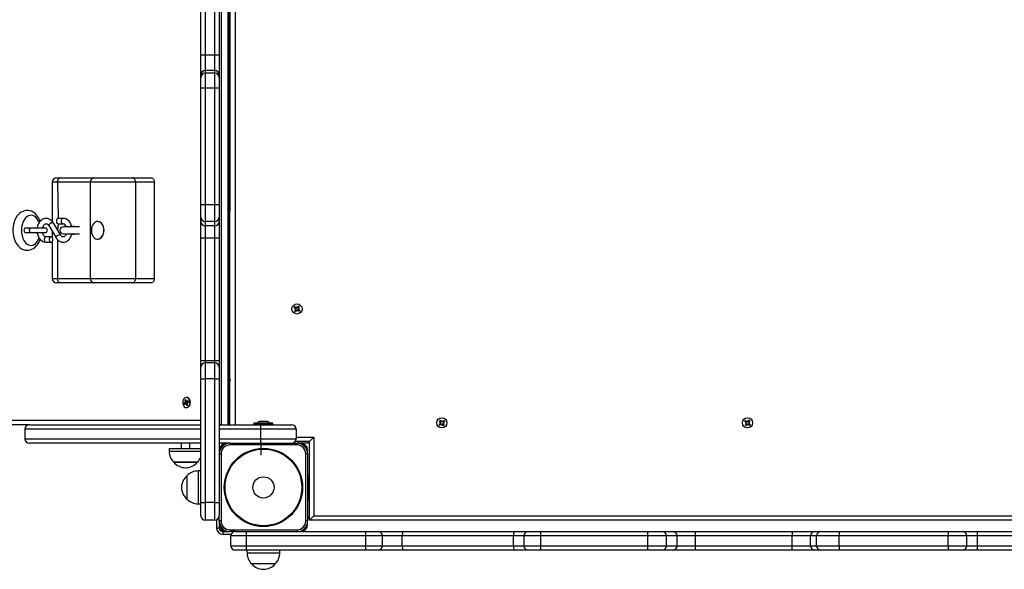
# Model space of a CAD drawing. Units: millimetres. Extents: x 1475 to 12480, y -3849 to 13344.
# Drawn here: x 4980 to 6095, y 7571 to 8193 of the extents above; entities that cross this region are included whole.
import ezdxf

# ---------------------------------------------------------------- set-up
doc = ezdxf.new("R2010")
doc.units = ezdxf.units.MM
doc.header["$LTSCALE"] = 100
doc.linetypes.add('SLD-Сплошная', pattern=[0])

msp = doc.modelspace()

# ---------------------------------------------------------------- linework, layer by layer
at = {"linetype": 'SLD-Сплошная', "lineweight": 25}
for p, q in [((5208.1, 8688.5), (5208.1, 7734.5)), ((5215.9, 7734.5), (5215.9, 8688.5)), ((5217.3, 7735.9), (5217.3, 8687)), ((5218, 7734.5), (5219, 8688.5)), ((5224, 8688.5), (5224, 7734.5)), ((5185, 8152.6), (5185, 8266.4)), ((5190, 8266.6), (5190, 8152.7)), ((5201, 8152.7), (5201, 8266.6)), ((5206, 8266.4), (5206, 8152.6)), ((5185, 8130.3), (5185, 8152.6)), ((5190, 8152.7), (5190, 8135.3)), ((5201, 8152.7), (5190, 8152.7)), ((5201, 8135.3), (5201, 8152.7)), ((5206, 8152.6), (5206, 8130.3)), ((5185, 8127.4), (5185, 8130.3)), ((5185, 8115.3), (5185, 8127.4)), ((5190, 8135.3), (5190, 8132.4)), ((5201, 8135.3), (5190, 8135.3)), ((5190, 8132.4), (5190, 8115.3)), ((5201, 8132.4), (5190, 8132.4)), ((5201, 8132.4), (5201, 8135.3)), ((5201, 8115.3), (5201, 8132.4)), ((5206, 8130.3), (5206, 8127.4)), ((5206, 8127.4), (5206, 8115.3)), ((5185, 7983.3), (5185, 8115.3)), ((5201, 8115.3), (5190, 8115.3)), ((5190, 8115.3), (5190, 7983.3)), ((5201, 7983.3), (5201, 8115.3)), ((5206, 8115.3), (5206, 7983.3)), ((5017, 8009), (5017, 7964.4)), ((5022.8, 8009), (5017, 8009)), ((5022, 8014), (5026.4, 8014)), ((5060, 8009), (5022.8, 8009)), ((5022.8, 8009), (5023.7, 7968)), ((5026.4, 8014), (5065, 8014)), ((5060, 8009), (5060, 7900)), ((5111.2, 8009), (5060, 8009)), ((5065, 8014), (5107.7, 8014)), ((5107.7, 8014), (5128.9, 8014)), ((5111.2, 8009), (5111.2, 7900)), ((5132.4, 8009), (5111.2, 8009)), ((5132.4, 8009), (5132.4, 7900)), ((5185, 7969.4), (5185, 7983.3)), ((5201, 7983.3), (5190, 7983.3)), ((5190, 7983.3), (5190, 7964.4)), ((5201, 7964.4), (5201, 7983.3)), ((5206, 7983.3), (5206, 7969.4)), ((5013, 7959.8), (5021.2, 7946.1)), ((5026.3, 7949.2), (5018.2, 7962.8)), ((5023.7, 7962), (5022.8, 7955)), ((5029.3, 7968), (5023.7, 7968)), ((5023.7, 7962), (5029.3, 7962)), ((5068.5, 7964.5), (5068.2, 7964.5)), ((5185, 7964.6), (5185, 7969.4)), ((5185, 7945.4), (5185, 7964.6)), ((5201, 7964.4), (5190, 7964.4)), ((5190, 7964.4), (5190, 7959.6)), ((5201, 7959.6), (5190, 7959.6)), ((5190, 7959.6), (5190, 7945.5)), ((5201, 7959.6), (5201, 7964.4)), ((5201, 7945.5), (5201, 7959.6)), ((5206, 7969.4), (5206, 7964.6)), ((5206, 7964.6), (5206, 7945.4)), ((4992.7, 7957), (4986.5, 7957)), ((4986.5, 7952), (4992.7, 7952)), ((5009, 7957), (4992.7, 7957)), ((4992.7, 7952), (5009, 7952)), ((5017, 7953.1), (5017, 7946.3)), ((5047.7, 7958.5), (5029.6, 7958.5)), ((5029.6, 7950.5), (5047.7, 7950.5)), ((5015.6, 7947), (5010, 7947)), ((5010, 7941), (5015.6, 7941)), ((5017, 7941.7), (5017, 7900)), ((5022.8, 7943.9), (5022.8, 7900)), ((5068.5, 7944.5), (5068.5, 7944.5)), ((5185, 7806.7), (5185, 7945.4)), ((5201, 7945.5), (5190, 7945.5)), ((5190, 7945.5), (5190, 7806.7)), ((5201, 7806.7), (5201, 7945.5)), ((5206, 7945.4), (5206, 7806.7)), ((5017, 7900), (5022.8, 7900)), ((5026.4, 7895), (5022, 7895)), ((5022.8, 7900), (5060, 7900)), ((5065, 7895), (5026.4, 7895)), ((5060, 7900), (5111.2, 7900)), ((5107.7, 7895), (5065, 7895)), ((5128.9, 7895), (5107.7, 7895)), ((5111.2, 7900), (5132.4, 7900)), ((5290.8, 7867), (5291.7, 7868.1)), ((5292.2, 7865.9), (5290.8, 7867)), ((5291.4, 7863.1), (5292.4, 7864.5)), ((5292.5, 7862.3), (5291.4, 7863.1)), ((5291.6, 7865.1), (5292.5, 7865.5)), ((5292.5, 7865.3), (5291.6, 7865.1)), ((5292.6, 7865), (5291.6, 7865.1)), ((5291.7, 7868.1), (5293, 7867.1)), ((5292.2, 7865.9), (5292.9, 7867.2)), ((5293.5, 7863.7), (5292.3, 7864.4)), ((5292.6, 7865.2), (5292.5, 7865.3)), ((5292.5, 7865.3), (5292.6, 7865.3)), ((5293.5, 7863.7), (5292.5, 7862.3)), ((5293.5, 7866.9), (5293.6, 7867.9)), ((5293.6, 7867.9), (5294.1, 7866.9)), ((5293.8, 7867), (5293.6, 7867.9)), ((5293.8, 7866.9), (5293.8, 7867)), ((5293.8, 7867), (5293.8, 7866.9)), ((5294.3, 7863.1), (5293.9, 7864)), ((5294.2, 7864), (5294.2, 7864.1)), ((5294.2, 7864.1), (5294.2, 7864)), ((5294.2, 7864), (5294.3, 7863.1)), ((5294.5, 7864.1), (5294.3, 7863.1)), ((5294.5, 7867.3), (5295.5, 7868.7)), ((5294.5, 7867.3), (5295.7, 7866.6)), ((5296.3, 7862.8), (5295, 7863.9)), ((5295.8, 7865), (5295.1, 7863.8)), ((5295.4, 7865.9), (5296.4, 7865.8)), ((5295.4, 7865.7), (5295.5, 7865.7)), ((5295.5, 7865.7), (5295.4, 7865.6)), ((5295.5, 7868.7), (5296.6, 7867.8)), ((5295.5, 7865.7), (5296.4, 7865.8)), ((5296.4, 7865.8), (5295.5, 7865.4)), ((5296.6, 7867.8), (5295.6, 7866.4)), ((5295.8, 7865), (5297.2, 7864)), ((5297.2, 7864), (5296.3, 7862.8)), ((5185, 7799.6), (5185, 7806.7)), ((5201, 7806.7), (5190, 7806.7)), ((5190, 7806.7), (5190, 7804.6)), ((5201, 7804.6), (5190, 7804.6)), ((5190, 7804.6), (5190, 7786.5)), ((5201, 7804.6), (5201, 7806.7)), ((5201, 7786.5), (5201, 7804.6)), ((5206, 7806.7), (5206, 7799.6)), ((5185, 7786.5), (5185, 7799.6)), ((5206, 7799.6), (5206, 7786.5)), ((5185, 7786.5), (5190, 7786.5)), ((5185, 7646.5), (5185, 7786.5)), ((5201, 7786.5), (5190, 7786.5)), ((5190, 7786.5), (5190, 7646.5)), ((5201, 7646.5), (5201, 7786.5)), ((5201, 7786.5), (5206, 7786.5)), ((5206, 7786.5), (5206, 7646.5)), ((5218, 7784.5), (5218, 7784.5)), ((5218, 7734.5), (5218, 7784.5)), ((5219, 7784.5), (5218, 7784.5)), ((5166.3, 7758.8), (5167.4, 7759.5)), ((5167.1, 7759), (5166.3, 7758.8)), ((5166.7, 7757.5), (5166.3, 7758.8)), ((5167.8, 7758.2), (5166.7, 7757.5)), ((5169.3, 7759.4), (5167.1, 7759)), ((5167.2, 7760.4), (5167.9, 7760.3)), ((5167.7, 7759.8), (5167.2, 7760.4)), ((5167.4, 7762.4), (5168.3, 7762.9)), ((5167.8, 7760.8), (5167.4, 7762.4)), ((5168, 7761.9), (5167.4, 7762.4)), ((5169.4, 7759.5), (5167.4, 7759.5)), ((5169.3, 7760.7), (5167.8, 7760.8)), ((5169.6, 7758.2), (5168.1, 7758.2)), ((5168.1, 7757.2), (5168.2, 7758.2)), ((5168.5, 7758), (5168.1, 7757.2)), ((5168.7, 7761.3), (5168.2, 7761.9)), ((5168.3, 7762.9), (5168.7, 7761.3)), ((5169.2, 7765.2), (5168.7, 7765.2)), ((5169.7, 7758.1), (5168.8, 7757.6)), ((5169, 7760.9), (5169.4, 7761.7)), ((5169.4, 7761.7), (5169.3, 7760.7)), ((5169.3, 7760.7), (5171, 7760.7)), ((5169.3, 7759.4), (5169.4, 7759.5)), ((5169.6, 7758.2), (5169.3, 7759.4)), ((5170.3, 7758.5), (5169.6, 7758.7)), ((5169.7, 7760.8), (5170.8, 7761.4)), ((5171, 7760.7), (5169.7, 7760.8)), ((5169.7, 7760), (5169.7, 7760.1)), ((5169.7, 7758.1), (5170.1, 7756.6)), ((5169.8, 7759.2), (5170.3, 7758.5)), ((5171.2, 7760.1), (5170.1, 7759.5)), ((5170.8, 7761.4), (5171.2, 7760.1)), ((5218.3, 7759.5), (5218, 7759.8)), ((5218.3, 7759.5), (5218.3, 7759.5)), ((5169.2, 7756), (5168.8, 7757.6)), ((5170.1, 7756.6), (5169.2, 7756)), ((5169.5, 7756.5), (5169.2, 7756)), ((5169.2, 7753.7), (5169.2, 7753.7)), ((5170.1, 7756.7), (5169.8, 7756.6)), ((4711.7, 7739.5), (5185, 7739.5)), ((5245.3, 7736.2), (5245.3, 7734.6)), ((5266.6, 7736.2), (5245.3, 7736.2)), ((5245.4, 7736.3), (5266.5, 7736.3)), ((5253.7, 7738.1), (5252.5, 7738.1)), ((5259.5, 7738.1), (5253.7, 7738.1)), ((5266.6, 7734.6), (5266.6, 7736.2)), ((5454.8, 7735), (5456.2, 7736)), ((5455.4, 7738.8), (5456.5, 7739.7)), ((5456.4, 7737.4), (5455.4, 7738.8)), ((5455.6, 7736.8), (5456.6, 7736.9)), ((5456.5, 7736.4), (5455.6, 7736.8)), ((5456.5, 7736.7), (5455.6, 7736.8)), ((5457, 7734.9), (5456.1, 7735.9)), ((5456.4, 7737.4), (5457.4, 7738.4)), ((5456.5, 7739.7), (5457.5, 7738.3)), ((5456.6, 7736.6), (5456.5, 7736.7)), ((5456.5, 7736.7), (5456.6, 7736.7)), ((5457.9, 7737.9), (5458.3, 7738.9)), ((5458.2, 7738), (5458.3, 7738.9)), ((5458.2, 7737.9), (5458.2, 7738)), ((5458.2, 7738), (5458.2, 7737.9)), ((5458.3, 7738.9), (5458.5, 7737.9)), ((5459, 7738.1), (5460.3, 7739.1)), ((5459, 7738.1), (5459.9, 7737)), ((5459.5, 7736.3), (5459.4, 7736.2)), ((5459.4, 7736.3), (5459.5, 7736.3)), ((5460.4, 7736.1), (5459.4, 7736)), ((5459.5, 7736.5), (5460.4, 7736.1)), ((5459.5, 7736.3), (5460.4, 7736.1)), ((5461.2, 7738), (5459.8, 7736.9)), ((5460.3, 7739.1), (5461.2, 7738)), ((5800.9, 7738.1), (5801.8, 7739.2)), ((5802.2, 7737), (5800.9, 7738.1)), ((5801.6, 7736.2), (5802.5, 7736.6)), ((5802.5, 7736.3), (5801.6, 7736.2)), ((5802.6, 7736.1), (5801.6, 7736.2)), ((5801.8, 7739.2), (5803.1, 7738.1)), ((5802.2, 7737), (5803, 7738.2)), ((5802.5, 7736.3), (5802.6, 7736.4)), ((5802.6, 7736.3), (5802.5, 7736.3)), ((5803.6, 7737.9), (5803.8, 7738.9)), ((5803.8, 7738.9), (5804.1, 7737.9)), ((5803.8, 7738), (5803.8, 7738.9)), ((5803.8, 7738), (5803.9, 7737.9)), ((5803.8, 7737.9), (5803.8, 7738)), ((5804.5, 7738.2), (5805.6, 7739.6)), ((5804.5, 7738.2), (5805.7, 7737.5)), ((5805.8, 7735.9), (5805, 7734.7)), ((5805.4, 7736.9), (5806.4, 7736.7)), ((5805.4, 7736.6), (5805.5, 7736.6)), ((5805.5, 7736.6), (5805.4, 7736.6)), ((5806.4, 7736.7), (5805.5, 7736.4)), ((5805.5, 7736.6), (5806.4, 7736.7)), ((5805.6, 7739.6), (5806.7, 7738.7)), ((5806.7, 7738.7), (5805.6, 7737.4)), ((5805.8, 7735.9), (5807.1, 7734.8)), ((4991, 7734.5), (4711.7, 7734.5)), ((4986, 7729.5), (4986, 7718.5)), ((5185, 7729.5), (4986, 7729.5)), ((4991, 7734.5), (5185, 7734.5)), ((5206, 7734.5), (5252.5, 7734.5)), ((5252.5, 7729.5), (5206, 7729.5)), ((5245.3, 7734.6), (5266.6, 7734.6)), ((5252.5, 7734.5), (5288, 7734.5)), ((5293, 7729.5), (5252.5, 7729.5)), ((5252.5, 7729.5), (5252.5, 7718.5)), ((5293, 7729.5), (5293, 7718.5)), ((5455.7, 7733.8), (5454.8, 7735)), ((5457, 7734.9), (5455.7, 7733.8)), ((5457.7, 7734.1), (5457.5, 7735.1)), ((5458.1, 7735), (5457.7, 7734.1)), ((5457.8, 7735), (5457.7, 7734.1)), ((5457.8, 7735.1), (5457.8, 7735)), ((5457.8, 7735), (5457.8, 7735.1)), ((5459.5, 7733.3), (5458.5, 7734.7)), ((5459.6, 7735.5), (5458.6, 7734.5)), ((5460.6, 7734.1), (5459.5, 7733.3)), ((5459.6, 7735.5), (5460.6, 7734.1)), ((5801.3, 7734.2), (5802.4, 7735.6)), ((5802.4, 7733.4), (5801.3, 7734.2)), ((5803.4, 7734.7), (5802.3, 7735.5)), ((5803.4, 7734.7), (5802.4, 7733.4)), ((5804.2, 7734), (5803.9, 7735)), ((5804.2, 7735.1), (5804.1, 7735)), ((5804.1, 7735), (5804.1, 7735.1)), ((5804.1, 7735), (5804.2, 7734)), ((5804.4, 7735.1), (5804.2, 7734)), ((5806.2, 7733.7), (5804.9, 7734.8)), ((5807.1, 7734.8), (5806.2, 7733.7)), ((4986, 7718.5), (5185, 7718.5)), ((5185, 7713.5), (4991, 7713.5)), ((5162.8, 7713.5), (5162.8, 7707.5)), ((5172.8, 7707.5), (5172.8, 7713.5)), ((5206, 7718.5), (5252.5, 7718.5)), ((5214, 7713.5), (5206, 7713.5)), ((5218, 7713.5), (5214, 7713.5)), ((5218, 7713.5), (5218, 7711.5)), ((5218, 7713.5), (5294, 7713.5)), ((5252.5, 7718.5), (5293, 7718.5)), ((5253, 7713.5), (5253, 7700)), ((5308, 7715.5), (5292, 7715.5)), ((5293, 7720.5), (5313, 7720.5)), ((5298, 7713.5), (5294, 7713.5)), ((5294, 7713.5), (5294, 7711.5)), ((5308, 7713.5), (5298, 7713.5)), ((5313, 7720.5), (5308, 7715.5)), ((5308, 7626.5), (5308, 7715.5)), ((5313, 7720.5), (5313, 7631.5)), ((5149.2, 7707.5), (5149.2, 7704.5)), ((5149.2, 7707.5), (5150.1, 7707.5)), ((5149.2, 7704.5), (5150.1, 7704.5)), ((5150.1, 7707.5), (5185, 7707.5)), ((5150.1, 7704.5), (5185, 7704.5)), ((5294, 7711.5), (5218, 7711.5)), ((5306, 7701.5), (5306, 7705.5)), ((5174.6, 7692), (5154.4, 7692)), ((5154.4, 7692), (5155.1, 7692)), ((5155.1, 7692), (5181.1, 7692)), ((5181.1, 7692), (5174.6, 7692)), ((5206, 7701.5), (5208, 7701.5)), ((5208, 7701.5), (5208, 7625.5)), ((5304, 7625.5), (5304, 7701.5)), ((5306, 7701.5), (5304, 7701.5)), ((5306, 7701.5), (5306, 7625.5)), ((5185, 7682.1), (5182, 7682.1)), ((5185, 7682.1), (5182, 7682.1)), ((5182, 7682.1), (5182, 7644.9)), ((5182, 7682.1), (5182, 7682.1)), ((5169.5, 7676.8), (5169.5, 7676.9)), ((5169.5, 7650.1), (5169.5, 7676.8)), ((5307.5, 7678.5), (5307.5, 7678.5)), ((5307.5, 7648.5), (5307.5, 7678.5)), ((5307.5, 7668.5), (5306, 7668.5)), ((5306, 7658.5), (5307.5, 7658.5)), ((5185, 7646.5), (5190, 7646.5)), ((5185, 7631.5), (5185, 7646.5)), ((5201, 7646.5), (5190, 7646.5)), ((5190, 7646.5), (5190, 7626.5)), ((5201, 7626.5), (5201, 7646.5)), ((5201, 7646.5), (5206, 7646.5)), ((5206, 7646.5), (5206, 7631.8)), ((5307.5, 7654.3), (5306, 7655.8)), ((5307.5, 7648.5), (5308, 7648.5)), ((5182, 7644.9), (5185, 7644.9)), ((5201, 7626.5), (5190, 7626.5)), ((5203, 7626.9), (5203, 7617.5)), ((5206, 7625.5), (5206, 7631.8)), ((5206, 7625.5), (5206, 7621.5)), ((5208, 7625.5), (5206, 7625.5)), ((5304, 7625.5), (5306, 7625.5)), ((5306, 7628.6), (5308, 7630.6)), ((5306, 7621.5), (5306, 7625.5)), ((5313, 7631.5), (5308, 7626.5)), ((6300, 7626.5), (5308, 7626.5)), ((5313, 7631.5), (6295, 7631.5)), ((5206, 7617.5), (5203, 7617.5)), ((5206, 7621.5), (5206, 7617.5)), ((5210, 7613.5), (5210, 7610.5)), ((5210, 7613.5), (5214, 7613.5)), ((5214, 7613.5), (5218, 7613.5)), ((5218, 7615.5), (5294, 7615.5)), ((5218, 7615.5), (5218, 7613.5)), ((5224, 7613.5), (5218, 7613.5)), ((5224, 7613.5), (5236.9, 7613.5)), ((5236.9, 7608.5), (5236.9, 7613.5)), ((5236.9, 7613.5), (5371.9, 7613.5)), ((5294, 7615.5), (5294, 7613.5)), ((5371.9, 7608.5), (5371.9, 7613.5)), ((5371.9, 7613.5), (5385.9, 7613.5)), ((5385.9, 7613.5), (5413.6, 7613.5)), ((5413.6, 7613.5), (5539.5, 7613.5)), ((5539.5, 7613.5), (5555.9, 7613.5)), ((5555.9, 7613.5), (5569.9, 7613.5)), ((5569.9, 7608.5), (5569.9, 7613.5)), ((5569.9, 7613.5), (5691.3, 7613.5)), ((5691.3, 7608.5), (5691.3, 7613.5)), ((5691.3, 7613.5), (5707.3, 7613.5)), ((5707.3, 7613.5), (5719.2, 7613.5)), ((5719.2, 7613.5), (5745.1, 7613.5)), ((5745.1, 7608.5), (5745.1, 7613.5)), ((5745.1, 7613.5), (5854.4, 7613.5)), ((5854.4, 7613.5), (5854.4, 7608.5)), ((5854.4, 7613.5), (5880.3, 7613.5)), ((5880.3, 7613.5), (5887, 7613.5)), ((5887, 7613.5), (5907.6, 7613.5)), ((5907.6, 7613.5), (5907.6, 7608.5)), ((5907.6, 7613.5), (6031.1, 7613.5)), ((6031.1, 7613.5), (6031.1, 7608.5)), ((6031.1, 7613.5), (6047.3, 7613.5)), ((6047.3, 7613.5), (6064.1, 7613.5)), ((6064.1, 7613.5), (6194.5, 7613.5)), ((5210, 7610.5), (5219.4, 7610.5)), ((5236.9, 7608.5), (5219, 7608.5)), ((5219, 7597.5), (5219, 7608.5)), ((5371.9, 7608.5), (5236.9, 7608.5)), ((5236.9, 7597.5), (5236.9, 7608.5)), ((5390.9, 7608.5), (5371.9, 7608.5)), ((5371.9, 7597.5), (5371.9, 7608.5)), ((5390.9, 7597.5), (5390.9, 7608.5)), ((5413.2, 7608.5), (5390.9, 7608.5)), ((5413.2, 7597.5), (5413.2, 7608.5)), ((5539.2, 7608.5), (5413.2, 7608.5)), ((5539.2, 7597.5), (5539.2, 7608.5)), ((5550.9, 7608.5), (5539.2, 7608.5)), ((5550.9, 7608.5), (5550.9, 7597.5)), ((5569.9, 7608.5), (5550.9, 7608.5)), ((5569.9, 7597.5), (5569.9, 7608.5)), ((5691.3, 7608.5), (5569.9, 7608.5)), ((5691.3, 7597.5), (5691.3, 7608.5)), ((5712.3, 7608.5), (5691.3, 7608.5)), ((5712.3, 7597.5), (5712.3, 7608.5)), ((5724.2, 7608.5), (5712.3, 7608.5)), ((5724.2, 7597.5), (5724.2, 7608.5)), ((5745.1, 7608.5), (5724.2, 7608.5)), ((5745.1, 7597.5), (5745.1, 7608.5)), ((5854.4, 7608.5), (5745.1, 7608.5)), ((5854.4, 7597.5), (5854.4, 7608.5)), ((5875.3, 7608.5), (5854.4, 7608.5)), ((5875.3, 7597.5), (5875.3, 7608.5)), ((5882, 7608.5), (5875.3, 7608.5)), ((5907.6, 7608.5), (5882, 7608.5)), ((5882, 7597.5), (5882, 7608.5)), ((5907.6, 7597.5), (5907.6, 7608.5)), ((6031.1, 7608.5), (5907.6, 7608.5)), ((6031.1, 7597.5), (6031.1, 7608.5)), ((6052.3, 7608.5), (6031.1, 7608.5)), ((6052.3, 7597.5), (6052.3, 7608.5)), ((6064.4, 7608.5), (6052.3, 7608.5)), ((6064.4, 7597.5), (6064.4, 7608.5)), ((6194.8, 7608.5), (6064.4, 7608.5)), ((5219, 7597.5), (5236.9, 7597.5)), ((5236.9, 7592.5), (5224, 7592.5)), ((5236.9, 7592.5), (5236.9, 7597.5)), ((5236.9, 7597.5), (5371.9, 7597.5)), ((5236.9, 7592.5), (5237.4, 7589.5)), ((5371.9, 7592.5), (5236.9, 7592.5)), ((5274.6, 7589.5), (5274.6, 7592.5)), ((5371.9, 7592.5), (5371.9, 7597.5)), ((5371.9, 7597.5), (5390.9, 7597.5)), ((5385.9, 7592.5), (5371.9, 7592.5)), ((5413.6, 7592.5), (5385.9, 7592.5)), ((5390.9, 7597.5), (5413.2, 7597.5)), ((5413.2, 7597.5), (5539.2, 7597.5)), ((5539.5, 7592.5), (5413.6, 7592.5)), ((5539.2, 7597.5), (5550.9, 7597.5)), ((5555.9, 7592.5), (5539.5, 7592.5)), ((5550.9, 7597.5), (5569.9, 7597.5)), ((5569.9, 7592.5), (5555.9, 7592.5)), ((5569.9, 7597.5), (5691.3, 7597.5)), ((5569.9, 7592.5), (5569.9, 7597.5)), ((5691.3, 7592.5), (5569.9, 7592.5)), ((5691.3, 7592.5), (5691.3, 7597.5)), ((5691.3, 7597.5), (5712.3, 7597.5)), ((5707.3, 7592.5), (5691.3, 7592.5)), ((5719.2, 7592.5), (5707.3, 7592.5)), ((5712.3, 7597.5), (5724.2, 7597.5)), ((5745.1, 7592.5), (5719.2, 7592.5)), ((5724.2, 7597.5), (5745.1, 7597.5)), ((5745.1, 7592.5), (5745.1, 7597.5)), ((5745.1, 7597.5), (5854.4, 7597.5)), ((5854.4, 7592.5), (5745.1, 7592.5)), ((5854.4, 7592.5), (5854.4, 7597.5)), ((5854.4, 7597.5), (5875.3, 7597.5)), ((5880.3, 7592.5), (5854.4, 7592.5)), ((5875.3, 7597.5), (5882, 7597.5)), ((5887, 7592.5), (5880.3, 7592.5)), ((5882, 7597.5), (5907.6, 7597.5)), ((5907.6, 7592.5), (5887, 7592.5)), ((5907.6, 7597.5), (5907.6, 7592.5)), ((5907.6, 7597.5), (6031.1, 7597.5)), ((6031.1, 7592.5), (5907.6, 7592.5)), ((6031.1, 7597.5), (6031.1, 7592.5)), ((6031.1, 7597.5), (6052.3, 7597.5)), ((6047.3, 7592.5), (6031.1, 7592.5)), ((6064.1, 7592.5), (6047.3, 7592.5)), ((6052.3, 7597.5), (6064.4, 7597.5)), ((6194.5, 7592.5), (6064.1, 7592.5)), ((6064.4, 7597.5), (6194.8, 7597.5)), ((5237.4, 7589.5), (5274.6, 7589.5)), ((5269.3, 7577), (5242.6, 7577))]:
    msp.add_line(p, q, dxfattribs=at)
at = {"linetype": 'SLD-Сплошная', "lineweight": 25, "flags": 128}
for points in [[(5190, 8115.3), (5189, 8115.3), (5188.1, 8115.3), (5187.2, 8115.3), (5186.5, 8115.3), (5185.8, 8115.3), (5185.4, 8115.3), (5185.1, 8115.3), (5185, 8115.3)], [(5206, 8115.3), (5205.9, 8115.3), (5205.6, 8115.3), (5205.2, 8115.3), (5204.5, 8115.3), (5203.8, 8115.3), (5202.9, 8115.3), (5202, 8115.3), (5201, 8115.3)], [(5022.8, 8009), (5022.9, 8009.9), (5023.1, 8010.9), (5023.4, 8011.7), (5023.9, 8012.5), (5024.4, 8013.1), (5025, 8013.6), (5025.7, 8013.9), (5026.4, 8014)], [(5111.2, 8009), (5111.2, 8009.9), (5111, 8010.9), (5110.6, 8011.7), (5110.2, 8012.5), (5109.7, 8013.1), (5109, 8013.6), (5108.4, 8013.9), (5107.7, 8014)], [(5128.9, 8014), (5129.6, 8013.9), (5130.3, 8013.6), (5130.9, 8013.1), (5131.4, 8012.5), (5131.8, 8011.7), (5132.2, 8010.9), (5132.4, 8009.9), (5132.4, 8009)], [(5190, 7983.3), (5189, 7983.3), (5188.1, 7983.3), (5187.2, 7983.3), (5186.5, 7983.3), (5185.8, 7983.3), (5185.4, 7983.3), (5185.1, 7983.3), (5185, 7983.3)], [(5206, 7983.3), (5205.9, 7983.3), (5205.6, 7983.3), (5205.2, 7983.3), (5204.5, 7983.3), (5203.8, 7983.3), (5202.9, 7983.3), (5202, 7983.3), (5201, 7983.3)], [(5003.2, 7964.7), (5002.8, 7965.9), (5001.7, 7968.2), (5000.3, 7970.3), (4998.8, 7972.2), (4997.1, 7973.8), (4995.3, 7975.1), (4993.3, 7976.1), (4991.3, 7976.7), (4989.3, 7977), (4987.3, 7976.9), (4985.4, 7976.5), (4983.5, 7975.9), (4981.7, 7974.9), (4980, 7973.7), (4978.5, 7972.2), (4977, 7970.5), (4975.8, 7968.5), (4974.7, 7966.3), (4973.8, 7963.9), (4973.1, 7961.4), (4972.6, 7958.8), (4972.3, 7956.2), (4972.3, 7954.5)], [(5002.2, 7963.2), (5001.5, 7964.9), (5000.4, 7966.7), (4999.2, 7968.3), (4997.8, 7969.6), (4996.4, 7970.6), (4994.8, 7971.2), (4993.3, 7971.5), (4991.7, 7971.4), (4990.1, 7970.9), (4988.6, 7970.1), (4987.2, 7969), (4985.9, 7967.5), (4984.8, 7965.8), (4983.8, 7963.9), (4983.1, 7961.7), (4982.5, 7959.4), (4982.1, 7956.9), (4982, 7954.5)], [(5018.2, 7962.8), (5017.6, 7963.7), (5016.3, 7965.2), (5014.9, 7966.4), (5013.4, 7967.2), (5011.8, 7967.8), (5010.2, 7968), (5008.6, 7967.8), (5007.1, 7967.4), (5005.6, 7966.7), (5004.3, 7965.7), (5003, 7964.5), (5002, 7963), (5001.1, 7961.3), (5000.4, 7959.4), (5000, 7957.4), (4999.9, 7957)], [(5006, 7957), (5006.1, 7957.5), (5006.6, 7958.8), (5007.2, 7959.9), (5007.8, 7960.8), (5008.5, 7961.4), (5009.2, 7961.8), (5009.8, 7962), (5010.5, 7961.9), (5011.2, 7961.7), (5011.8, 7961.2), (5012.6, 7960.4), (5013, 7959.8)], [(5013, 7959.8), (5013, 7959.8), (5012.9, 7960.3), (5013.2, 7961), (5013.7, 7961.6), (5014.5, 7962.3), (5015.4, 7962.8), (5016.3, 7963.1), (5017.2, 7963.3), (5017.8, 7963.1), (5018.2, 7962.8)], [(5023.7, 7968), (5023, 7967.8), (5022.3, 7967.3), (5021.8, 7966.5), (5021.6, 7965.5), (5021.6, 7964.5), (5021.8, 7963.5), (5022.3, 7962.7), (5023, 7962.2), (5023.7, 7962), (5023.7, 7962)], [(5029.3, 7968), (5028.5, 7967.8), (5027.9, 7967.3), (5027.4, 7966.5), (5027.2, 7965.5), (5027.2, 7964.5), (5027.4, 7963.5), (5027.9, 7962.7), (5028.5, 7962.2), (5029.3, 7962)], [(5039.1, 7958.5), (5038.8, 7959.7), (5038.1, 7961.6), (5037.1, 7963.3), (5035.9, 7964.8), (5034.6, 7966.1), (5033.1, 7967), (5031.5, 7967.7), (5029.9, 7968), (5029.3, 7968)], [(5061.2, 7955.2), (5061.2, 7953.3), (5061.5, 7951.5), (5062, 7949.7), (5062.8, 7948.1), (5063.7, 7946.8), (5064.8, 7945.7), (5066, 7945), (5067.4, 7944.5), (5068.7, 7944.5), (5070, 7944.8), (5071.3, 7945.5), (5072.4, 7946.4), (5073.4, 7947.7), (5074.3, 7949.2), (5074.8, 7950.9), (5075.2, 7952.8), (5075.3, 7954.7), (5075.2, 7956.5), (5074.8, 7958.4), (5074.1, 7960), (5073.3, 7961.5), (5072.2, 7962.7), (5071.1, 7963.6), (5069.8, 7964.2), (5068.4, 7964.5), (5067.1, 7964.3), (5065.8, 7963.9), (5064.6, 7963), (5063.5, 7961.9), (5062.6, 7960.5), (5061.9, 7958.9), (5061.4, 7957.1), (5061.2, 7955.2)], [(5068.5, 7944.5), (5069, 7944.5), (5070.3, 7944.8), (5071.6, 7945.5), (5072.7, 7946.4), (5073.7, 7947.7), (5074.5, 7949.2), (5075.1, 7950.9), (5075.5, 7952.8), (5075.6, 7954.7), (5075.4, 7956.5), (5075, 7958.4), (5074.4, 7960), (5073.5, 7961.5), (5072.5, 7962.7), (5071.3, 7963.6), (5070.1, 7964.2), (5068.7, 7964.5), (5068.5, 7964.5)], [(4972.3, 7954.5), (4972.3, 7953), (4972.6, 7950.3), (4973, 7947.7), (4973.7, 7945.2), (4974.6, 7942.8), (4975.7, 7940.5), (4977.1, 7938.4), (4978.6, 7936.6), (4980.3, 7935), (4982.2, 7933.7), (4984.1, 7932.8), (4986.1, 7932.2), (4988.1, 7932), (4990.1, 7932.1), (4992.1, 7932.4), (4993.9, 7933.1), (4995.7, 7934.1), (4997.4, 7935.3), (4998.9, 7936.8), (5000.4, 7938.6), (5001.6, 7940.6), (5002.7, 7942.9), (5003.2, 7944.3)], [(4982, 7954.5), (4982.1, 7952), (4982.5, 7949.6), (4983.1, 7947.3), (4983.8, 7945.1), (4984.8, 7943.1), (4985.9, 7941.4), (4987.2, 7940), (4988.6, 7938.8), (4990.1, 7938), (4991.7, 7937.6), (4993.3, 7937.5), (4994.8, 7937.8), (4996.4, 7938.4), (4997.8, 7939.4), (4999.2, 7940.6), (5000.4, 7942.2), (5001.5, 7944.1), (5002.2, 7945.7)], [(4986.5, 7957), (4985.9, 7956.8), (4985.4, 7956.2), (4985, 7955.4), (4984.9, 7954.5), (4985, 7953.5), (4985.4, 7952.7), (4985.9, 7952.2), (4986.5, 7952)], [(4992.7, 7952), (4992, 7952.2), (4991.5, 7952.7), (4991.2, 7953.5), (4991.1, 7954.5), (4991.2, 7955.4), (4991.5, 7956.2), (4992, 7956.8), (4992.7, 7957)], [(4999.9, 7952), (5000, 7951.2), (5000.5, 7949.2), (5001.2, 7947.3), (5002.2, 7945.6), (5003.4, 7944.1), (5004.7, 7942.9), (5006.2, 7941.9), (5007.8, 7941.3), (5009.4, 7941), (5010, 7941)], [(5010, 7947), (5009.8, 7947), (5009.1, 7947.2), (5008.4, 7947.6), (5007.8, 7948.2), (5007.1, 7949.1), (5006.5, 7950.3), (5006.1, 7951.6), (5006, 7952)], [(5021.2, 7946.1), (5021.1, 7946.1), (5021.1, 7946.7), (5021.3, 7947.3), (5021.9, 7948), (5022.7, 7948.6), (5023.6, 7949.1), (5024.5, 7949.5), (5025.3, 7949.6), (5026, 7949.5), (5026.3, 7949.2)], [(5021.2, 7946.1), (5021.7, 7945.2), (5023, 7943.8), (5024.4, 7942.6), (5025.9, 7941.7), (5027.5, 7941.2), (5029.1, 7941), (5030.7, 7941.1), (5032.2, 7941.5), (5033.7, 7942.2), (5035, 7943.2), (5036.3, 7944.5), (5037.3, 7946), (5038.2, 7947.7), (5038.9, 7949.6), (5039.1, 7950.5)], [(5032.8, 7950.5), (5032.7, 7950.1), (5032.1, 7949), (5031.5, 7948.1), (5030.8, 7947.5), (5030.1, 7947.1), (5029.5, 7947), (5028.8, 7947), (5028.1, 7947.3), (5027.5, 7947.8), (5026.7, 7948.5), (5026.3, 7949.2)], [(5010, 7947), (5009.3, 7946.8), (5008.6, 7946.3), (5008.2, 7945.5), (5007.9, 7944.5), (5007.9, 7943.5), (5008.2, 7942.5), (5008.6, 7941.7), (5009.3, 7941.2), (5010, 7941), (5010, 7941)], [(5015.6, 7947), (5014.9, 7946.8), (5014.2, 7946.3), (5013.7, 7945.5), (5013.5, 7944.5), (5013.5, 7943.5), (5013.7, 7942.5), (5014.2, 7941.7), (5014.9, 7941.2), (5015.6, 7941), (5016.3, 7941.2), (5017, 7941.7), (5017.5, 7942.5), (5017.7, 7943.5), (5017.7, 7944.5), (5017.5, 7945.5), (5017, 7946.3), (5016.3, 7946.8), (5015.6, 7947)], [(5026.4, 7895), (5025.7, 7895.1), (5025, 7895.4), (5024.4, 7895.8), (5023.9, 7896.4), (5023.4, 7897.2), (5023.1, 7898.1), (5022.9, 7899), (5022.8, 7900)], [(5107.7, 7895), (5108.4, 7895.1), (5109, 7895.4), (5109.7, 7895.8), (5110.2, 7896.4), (5110.6, 7897.2), (5111, 7898.1), (5111.2, 7899), (5111.2, 7900)], [(5132.4, 7900), (5132.4, 7899), (5132.2, 7898.1), (5131.8, 7897.2), (5131.4, 7896.4), (5130.9, 7895.8), (5130.3, 7895.4), (5129.6, 7895.1), (5128.9, 7895)], [(5291.4, 7863.1), (5292.1, 7863.2), (5292.8, 7862.7)], [(5296.6, 7867.8), (5295.9, 7867.8), (5295.2, 7868.2)], [(5170.3, 7754.2), (5171.2, 7754.9), (5171.9, 7755.9), (5172.5, 7757.1), (5172.8, 7758.5), (5172.8, 7759.9), (5172.6, 7761.3), (5172.1, 7762.6), (5171.5, 7763.7), (5170.6, 7764.6), (5169.7, 7765.1), (5168.7, 7765.2), (5167.7, 7765), (5166.7, 7764.5), (5165.9, 7763.6), (5165.3, 7762.5), (5164.9, 7761.2), (5164.7, 7759.7), (5164.8, 7758.3), (5165.1, 7756.9), (5165.7, 7755.7), (5166.4, 7754.8), (5167.3, 7754.1), (5168.3, 7753.8), (5169.3, 7753.8), (5170.3, 7754.2)], [(5167.1, 7759), (5167.2, 7758.4), (5167.4, 7757.9)], [(5168.2, 7761.9), (5168.1, 7762.1), (5168, 7761.9)], [(5170.8, 7754.2), (5171.6, 7754.9), (5172.4, 7755.9), (5172.9, 7757.1), (5173.2, 7758.5), (5173.3, 7759.9), (5173.1, 7761.3), (5172.6, 7762.6), (5171.9, 7763.7), (5171.1, 7764.6), (5170.2, 7765.1), (5169.2, 7765.2)], [(5169.2, 7753.7), (5169.8, 7753.8), (5170.8, 7754.2)], [(5169.5, 7756.5), (5169.6, 7756.5), (5170.1, 7756.7)], [(5456.5, 7739.7), (5456.1, 7738.8), (5455.7, 7738.4)], [(5806.7, 7738.7), (5805.9, 7738.8), (5805.3, 7739.2)], [(5459.5, 7733.3), (5459.9, 7734.2), (5460.3, 7734.6)], [(5801.3, 7734.2), (5802.1, 7734.2), (5802.7, 7733.8)]]:
    msp.add_lwpolyline(points, dxfattribs=at)
at = {"linetype": 'SLD-Сплошная', "lineweight": 25}
for centre, radius in [((5294, 7865.5), 5.75), ((5458, 7736.5), 5.75), ((5804, 7736.5), 5.75), ((5256, 7663.5), 44.3), ((5256, 7663.5), 43.4), ((5256, 7663.5), 12)]:
    msp.add_circle(centre, radius, dxfattribs=at)
for centre, radius, start, end in [((5188.7, 8110.3), 42.5, 88.3145, 95.0681), ((5202.2, 8110.3), 42.5, 84.9319, 91.6855), ((5190, 8130.3), 5, 89.9889, 179.9889), ((5190, 8127.4), 5, 89.9889, 179.9889), ((5201, 8130.3), 5, 0.0111, 90.0111), ((5201, 8127.4), 5, 0.0111, 90.0111), ((5022, 8009), 5, 90, 180), ((5065, 8009), 5, 90, 180), ((5028.3, 7957.4), 4.67, 13.2545, 78.0864), ((5040.9, 7956.3), 2.78, 50.4329, 129.5671), ((5190, 7969.4), 5, 180.0394, 270.0393), ((5190, 7964.6), 5, 180.0394, 270.0393), ((5201, 7969.4), 5, 269.9607, 359.9606), ((5201, 7964.6), 5, 269.9607, 359.9606), ((5009, 7954.5), 2.5, 270, 90), ((5029.6, 7954.5), 4, 90, 270), ((5040.9, 7952.6), 2.8, 230.8399, 309.1601), ((5188.7, 7826.5), 119, 89.3983, 91.8057), ((5202.2, 7826.5), 119, 88.1943, 90.6017), ((5022, 7900), 5, 180, 270), ((5065, 7900), 5, 180, 270), ((5294.2, 7866.6), 3, 149.6145, 178.5293), ((5291.6, 7865.1), 1.02, 23.2362, 53.2362), ((5291.6, 7865.1), 1.02, 323.2362, 353.2362), ((5291.6, 7865.1), 1.03, 9.8116, 23.2362), ((5291.6, 7865.1), 1.03, 353.2362, 6.6608), ((5293.6, 7867.9), 1.03, 233.2362, 263.2362), ((5293.6, 7867.9), 1.03, 263.2362, 276.6608), ((5294.3, 7863.1), 1.02, 113.2362, 143.2362), ((5293.6, 7867.9), 1.03, 279.8116, 293.2362), ((5294.3, 7863.1), 1.02, 99.8116, 113.2362), ((5293.6, 7867.9), 1.03, 293.2362, 323.2362), ((5294.3, 7863.1), 1.02, 83.2362, 96.6608), ((5294.3, 7863.1), 1.02, 53.2362, 83.2362), ((5296.4, 7865.8), 1.03, 143.2362, 173.2362), ((5296.4, 7865.8), 1.03, 173.2362, 186.6608), ((5296.4, 7865.8), 1.03, 189.8116, 203.2362), ((5296.4, 7865.8), 1.03, 203.2362, 233.2362), ((5293.8, 7864.4), 3, 329.6145, 358.5293), ((5188.7, 7687.7), 119, 89.3983, 91.8057), ((5190, 7799.6), 5, 90, 180), ((5202.2, 7687.7), 119, 88.1943, 90.6017), ((5201, 7799.6), 5, 0, 90), ((5167, 7760.2), 0.822, 301.8706, 332.8538), ((5166.5, 7760.4), 1.42, 354.5905, 16.0787), ((5168.1, 7757.7), 0.535, 79.8808, 121.2759), ((5167.7, 7757.3), 1.06, 15.4375, 41.5688), ((5169.8, 7761.6), 1.06, 195.4375, 221.5688), ((5169.4, 7761.2), 0.535, 259.8808, 301.2759), ((5168.8, 7760.2), 0.922, 303.2538, 344.7684), ((5171, 7758.5), 1.42, 174.5905, 196.0787), ((5168.4, 7760.4), 1.43, 342.9139, 11.965), ((5170.5, 7758.8), 0.822, 121.8706, 152.8538), ((5218.2, 7759.5), 0.0143, 327.2076, 32.7924), ((5245.4, 7736.2), 0.1, 90, 180), ((5252.5, 7733.3), 4.81, 90, 141.282), ((5259.5, 7733.3), 4.81, 38.718, 90), ((5266.5, 7736.2), 0.1, 0, 90), ((5455.6, 7736.8), 1.03, 306.8699, 336.8699), ((5455.6, 7736.8), 1.03, 6.8699, 36.8699), ((5455.6, 7736.8), 1.03, 336.8699, 350.2945), ((5455.6, 7736.8), 1.03, 353.4453, 6.8699), ((5458.3, 7738.9), 1.03, 216.8699, 246.8699), ((5458.3, 7738.9), 1.03, 246.8699, 260.2945), ((5458.3, 7738.9), 1.03, 263.4453, 276.8699), ((5458.3, 7738.9), 1.03, 276.8699, 306.8699), ((5460.4, 7736.1), 1.02, 156.8699, 170.2945), ((5460.4, 7736.1), 1.02, 173.4453, 186.8699), ((5460.4, 7736.1), 1.02, 186.8699, 216.8699), ((5460.4, 7736.1), 1.02, 126.8699, 156.8699), ((5459, 7735.9), 3, 43.2482, 72.163), ((5804.3, 7737.6), 3, 147.0636, 175.9784), ((5801.6, 7736.2), 1.03, 20.6853, 50.6853), ((5801.6, 7736.2), 1.03, 320.6853, 350.6853), ((5801.6, 7736.2), 1.03, 7.2607, 20.6853), ((5801.6, 7736.2), 1.03, 350.6853, 4.1099), ((5803.8, 7738.9), 1.03, 230.6853, 260.6853), ((5803.8, 7738.9), 1.03, 260.6853, 274.1099), ((5803.8, 7738.9), 1.03, 277.2607, 290.6853), ((5803.8, 7738.9), 1.03, 290.6853, 320.6853), ((5806.4, 7736.7), 1.02, 140.6853, 170.6853), ((5806.4, 7736.7), 1.02, 170.6853, 184.1099), ((5806.4, 7736.7), 1.02, 187.2607, 200.6853), ((5806.4, 7736.7), 1.02, 200.6853, 230.6853), ((4991, 7729.5), 5, 90, 180), ((5245.4, 7734.6), 0.1, 180, 270), ((5348.4, 7730.7), 95.9, 177.7586, 180.7468), ((5266.5, 7734.6), 0.1, 270, 0), ((5288, 7729.5), 5, 0, 90), ((5457, 7737), 3, 223.2482, 252.163), ((5457.7, 7734.1), 1.02, 96.8699, 126.8699), ((5457.7, 7734.1), 1.03, 83.4453, 96.8699), ((5457.7, 7734.1), 1.03, 66.8699, 80.2945), ((5457.7, 7734.1), 1.03, 36.8699, 66.8699), ((5804.2, 7734), 1.02, 110.6853, 140.6853), ((5804.2, 7734), 1.03, 97.2607, 110.6853), ((5804.2, 7734), 1.03, 80.6853, 94.1099), ((5804.2, 7734), 1.03, 50.6853, 80.6853), ((5803.7, 7735.4), 3, 327.0636, 355.9784), ((4991, 7718.5), 5, 180, 270), ((5214, 7705.5), 8, 90, 180), ((5218, 7701.5), 12, 90, 180), ((5348, 7726.9), 95.9, 185.0196, 188.027), ((5288, 7718.5), 5, 270, 0), ((5294, 7701.5), 12, 0, 90), ((5298, 7705.5), 8, 0, 90), ((5166.7, 7704.5), 17.5, 180, 225.5648), ((5218, 7701.5), 10, 90, 180), ((5294, 7701.5), 10, 0, 90), ((5167.8, 7703.3), 17.5, 220.3062, 319.6938), ((5168.9, 7704.5), 17.5, 314.4352, 336.9684), ((5182, 7664.6), 17.5, 90, 135.5648), ((5182, 7664.6), 17.5, 90, 135.5648), ((5180.8, 7663.5), 17.5, 130.3062, 180.0591), ((5180.8, 7663.5), 17.5, 130.3062, 229.6938), ((5182, 7662.4), 17.5, 224.4352, 270), ((5190, 7631.5), 5, 180, 270), ((5201, 7631.5), 5, 270, 360), ((5218, 7625.5), 12, 180, 270), ((5218, 7625.5), 10, 180, 270), ((5294, 7625.5), 10, 270, 360), ((5294, 7625.5), 12, 270, 0), ((5210, 7617.5), 7, 180, 270), ((5214, 7621.5), 8, 180, 270), ((5210, 7617.5), 4, 180, 270), ((5224, 7608.5), 5, 90, 180), ((5298, 7621.5), 8, 270, 0), ((5385.9, 7608.5), 5, 0, 90), ((5432.7, 7609.7), 19.5, 168.8916, 183.6614), ((5558.7, 7609.7), 19.5, 168.8916, 183.6614), ((5555.9, 7608.5), 5, 90, 180), ((5707.3, 7608.5), 4.99, 359.9347, 89.9345), ((5719.2, 7608.5), 4.99, 359.9347, 89.9345), ((5880.3, 7608.5), 5, 90.0328, 180.0327), ((5887, 7608.5), 5, 90.0328, 180.0327), ((6047.3, 7608.5), 5, 0, 90), ((6040.7, 7609.7), 23.8, 356.9935, 9.0875), ((5224, 7597.5), 5, 180, 270), ((5385.9, 7597.5), 5, 270, 0), ((5432.7, 7596.2), 19.5, 176.3386, 191.1084), ((5558.7, 7596.2), 19.5, 176.3386, 191.1084), ((5555.9, 7597.5), 5, 180, 270), ((5707.3, 7597.5), 4.99, 270.0655, 0.0653), ((5719.2, 7597.5), 4.99, 270.0655, 0.0653), ((5880.3, 7597.5), 5, 179.9673, 269.9672), ((5887, 7597.5), 5, 179.9673, 269.9672), ((6047.3, 7597.5), 5, 270, 0), ((6040.7, 7596.2), 23.8, 350.9125, 3.0065), ((5254.9, 7589.5), 17.5, 180, 225.5648), ((5257.1, 7589.5), 17.5, 314.4352, 0), ((5256, 7588.3), 17.5, 220.3062, 319.6938)]:
    msp.add_arc(centre, radius, start, end, dxfattribs=at)
for centre, major_axis, ratio, start_param, end_param in [((5167.2, 7760.4), (8.74, 0.78), 0.076687, 4.771416, 5.005719), ((5167.2, 7760.4), (8.22, -1.02), 0.005276, 4.800566, 5.034869), ((5168.1, 7757.2), (9, -0.12), 0.113005, 1.397092, 1.561881), ((5168.1, 7757.2), (7.72, 0.68), 0.099802, 1.360922, 1.504919), ((5169.4, 7761.7), (8.87, -0.59), 0.094671, 4.668926, 4.709891), ((5170.3, 7758.5), (8.41, 1), 0.025765, 1.589439, 1.653286), ((5212.3, 7739.5), (-4.62, 4.62), 0.414214, 2.748894, 3.534292), ((5204.6, 7739.5), (-4.62, 4.62), 0.414214, 2.254595, 2.748894)]:
    msp.add_ellipse(centre, major_axis=major_axis, ratio=ratio, start_param=start_param, end_param=end_param, dxfattribs=at)

doc.saveas('drawing.dxf')
